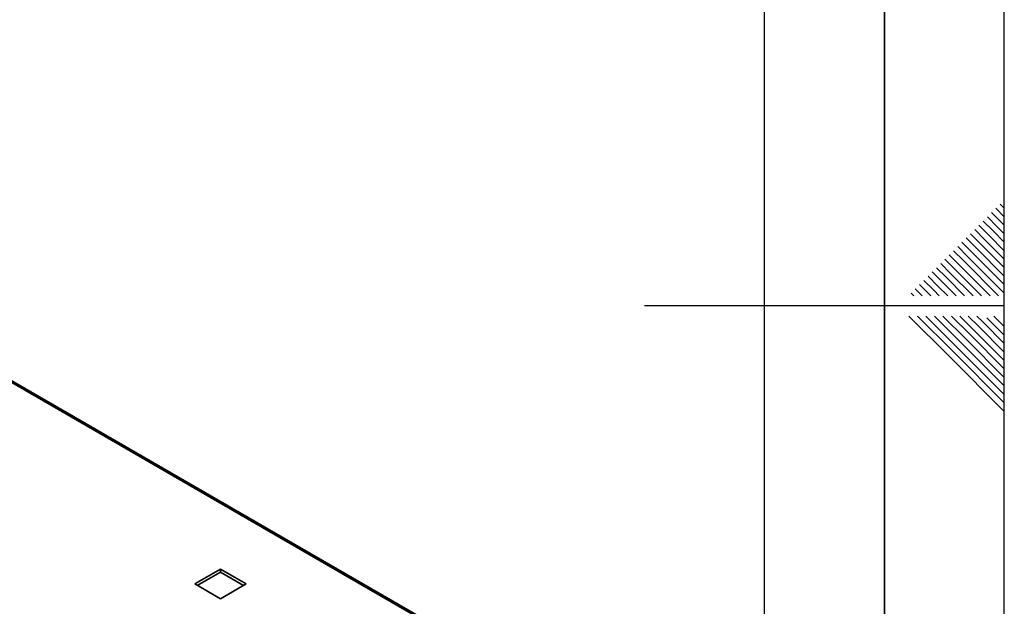
# Paper-space layout 'Blatt2' of a CAD drawing. Units: millimetres. Extents: x 0 to 4200, y 0 to 2970.
# Drawn here: x 3790 to 4200, y 1360 to 1604 of the extents above; entities that cross this region are included whole.
import ezdxf

# ---------------------------------------------------------------- set-up
doc = ezdxf.new("R2010")
doc.units = ezdxf.units.MM
doc.layers.add('61', color=7, linetype='Continuous')
doc.layers.add('62', color=7, linetype='Continuous')

psp = doc.layouts.new('Blatt2')

# ---------------------------------------------------------------- linework, layer by layer
at = {"color": 7, "linetype": 'Continuous', "lineweight": 35, "ltscale": 10}
for p, q in [((3971.76, 1345.9), (3586.1, 1568.53)), ((3972.66, 1346.15), (3587.5, 1568.5)), ((3873.19, 1375.33), (3862.51, 1369.16)), ((3883.87, 1369.16), (3873.19, 1375.33)), ((3873.19, 1374.1), (3873.19, 1375.33)), ((3863.57, 1368.55), (3873.19, 1374.1)), ((3873.19, 1374.1), (3882.8, 1368.55)), ((3862.51, 1369.16), (3873.19, 1363)), ((3873.19, 1363), (3883.87, 1369.16))]:
    psp.add_line(p, q, dxfattribs=at)
at = {"layer": '61', "ltscale": 10}
psp.add_line((4200, 0), (4200, 2970), dxfattribs=at)
at = {"layer": '61', "color": 7, "linetype": 'Continuous', "lineweight": 35, "ltscale": 10}
psp.add_line((4150, 50), (4150, 2920), dxfattribs=at)
at = {"layer": '61', "color": 7, "linetype": 'Continuous', "ltscale": 10}
psp.add_line((4100, 474.54), (4100, 2870), dxfattribs=at)
at = {"layer": '62', "color": 7, "linetype": 'Continuous', "ltscale": 10}
for p, q in [((4198.25, 1527.45), (4200, 1525.71)), ((4194.72, 1523.92), (4198.84, 1519.8)), ((4196.48, 1525.68), (4200, 1522.17)), ((4191.18, 1520.38), (4195.31, 1516.26)), ((4192.95, 1522.15), (4197.07, 1518.03)), ((4198.84, 1519.8), (4200, 1518.64)), ((4185.88, 1515.08), (4190, 1510.96)), ((4187.65, 1516.85), (4191.77, 1512.72)), ((4189.41, 1518.61), (4193.54, 1514.49)), ((4195.31, 1516.26), (4200, 1511.57)), ((4197.07, 1518.03), (4200, 1515.1)), ((4182.34, 1511.54), (4186.47, 1507.42)), ((4184.11, 1513.31), (4188.23, 1509.19)), ((4190, 1510.96), (4200, 1500.96)), ((4191.77, 1512.72), (4200, 1504.49)), ((4193.54, 1514.49), (4200, 1508.03)), ((4178.81, 1508.01), (4182.93, 1503.88)), ((4180.58, 1509.78), (4184.7, 1505.65)), ((4186.47, 1507.42), (4200, 1493.89)), ((4188.23, 1509.19), (4200, 1497.42)), ((4173.51, 1502.7), (4177.63, 1498.58)), ((4175.27, 1504.47), (4179.4, 1500.35)), ((4177.04, 1506.24), (4181.16, 1502.12)), ((4182.93, 1503.88), (4197.61, 1489.2)), ((4184.7, 1505.65), (4200, 1490.35)), ((4169.97, 1499.17), (4174.09, 1495.05)), ((4171.74, 1500.94), (4175.86, 1496.81)), ((4177.63, 1498.58), (4187.01, 1489.2)), ((4179.4, 1500.35), (4190.54, 1489.2)), ((4181.16, 1502.12), (4194.08, 1489.2)), ((4166.43, 1495.63), (4170.56, 1491.51)), ((4168.2, 1497.4), (4172.32, 1493.28)), ((4174.09, 1495.05), (4179.94, 1489.2)), ((4175.86, 1496.81), (4183.47, 1489.2)), ((4161.13, 1490.33), (4162.26, 1489.2)), ((4162.9, 1492.1), (4165.8, 1489.2)), ((4164.67, 1493.87), (4168.79, 1489.74)), ((4170.56, 1491.51), (4172.87, 1489.2)), ((4172.32, 1493.28), (4176.4, 1489.2)), ((4168.79, 1489.74), (4169.33, 1489.2)), ((4200, 1485), (4050, 1485)), ((4160.25, 1480.8), (4176.86, 1464.19)), ((4163.79, 1480.8), (4178.63, 1465.96)), ((4167.32, 1480.8), (4180.4, 1467.72)), ((4170.86, 1480.8), (4182.16, 1469.49)), ((4174.39, 1480.8), (4183.93, 1471.26)), ((4177.93, 1480.8), (4185.7, 1473.03)), ((4181.46, 1480.8), (4187.47, 1474.8)), ((4185, 1480.8), (4189.24, 1476.56)), ((4188.53, 1480.8), (4191, 1478.33)), ((4191, 1478.33), (4200, 1469.34)), ((4192.77, 1480.1), (4200, 1472.87)), ((4195.61, 1480.8), (4200, 1476.41)), ((4187.47, 1474.8), (4200, 1462.26)), ((4189.24, 1476.56), (4200, 1465.8)), ((4183.93, 1471.26), (4200, 1455.19)), ((4185.7, 1473.03), (4200, 1458.73)), ((4178.63, 1465.96), (4200, 1444.59)), ((4180.4, 1467.72), (4200, 1448.12)), ((4182.16, 1469.49), (4200, 1451.66)), ((4176.86, 1464.19), (4200, 1441.05))]:
    psp.add_line(p, q, dxfattribs=at)

doc.saveas('drawing.dxf')
